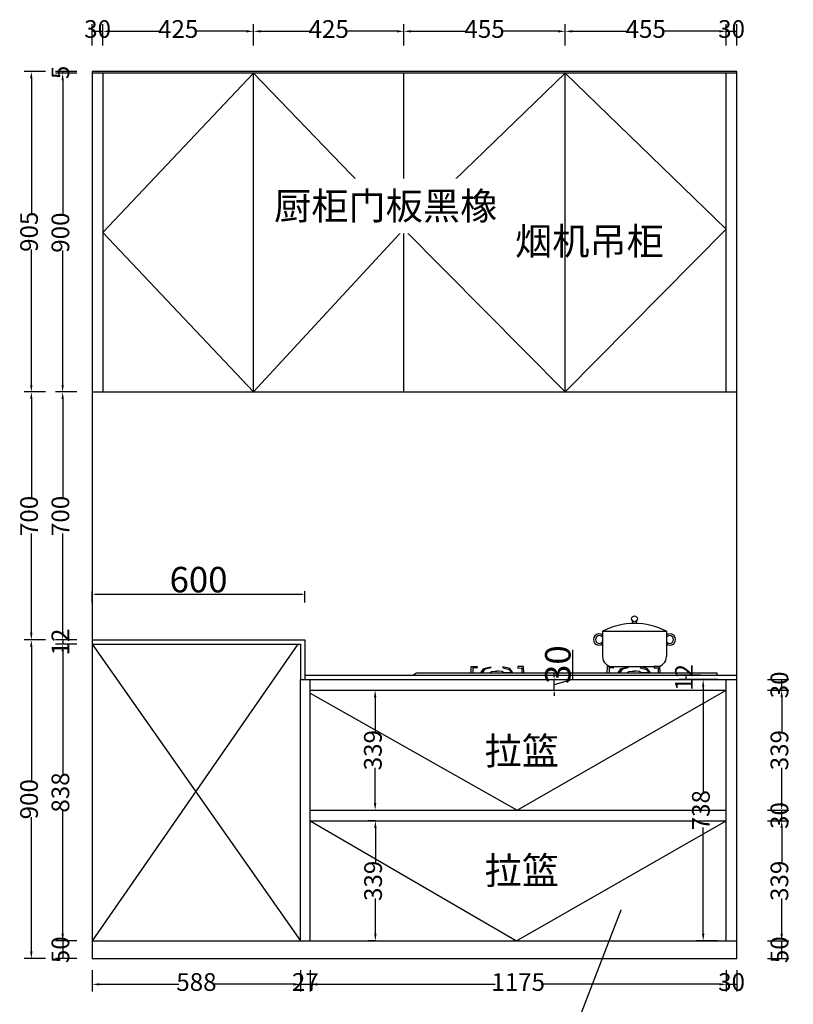
# Model space of a CAD drawing. Units: millimetres. Extents: x 234242 to 246751, y -404200 to -394712.
# Drawn here: x 234242 to 236427, y -402508 to -399728 of the extents above; entities that cross this region are included whole.
import ezdxf
from ezdxf import colors
from ezdxf.entities.mleader import LeaderData, LeaderLine
from ezdxf.math import Vec2, Vec3

# ---------------------------------------------------------------- set-up
doc = ezdxf.new("R2010")
doc.units = ezdxf.units.MM
doc.header["$LTSCALE"] = 0.5
doc.header["$PDMODE"] = 35
for name, color, linetype in [('3', 3, 'Continuous'), ('5', 5, 'Continuous'), ('LAYER2', 7, 'Continuous'), ('WALL', 160, 'Continuous')]:
    doc.layers.add(name, color=color, linetype=linetype)
doc.styles.get("Standard").update_dxf_attribs({"font": 'txt', "bigfont": 'gbcbig.shx'})
doc.styles.add('宋字', font='txt')
doc.styles.add('黑体', font='txt', dxfattribs={"width": 0.8})
doc.dimstyles.get("Standard").update_dxf_attribs({"dimtxt": 0.18, "dimasz": 0.18, "dimexe": 0.18, "dimexo": 0.0625, "dimgap": 0.09, "dimtad": 0, "dimtih": 1, "dimtoh": 1, "dimdec": 4, "dimzin": 0, "dimdsep": 46, "dimtxsty": 'Standard', "dimcen": 0.09, "dimadec": 0, "dimazin": 0, "dimtfac": 1, "dimtdec": 4, "dimtofl": 0, "dimtmove": 0, "dimatfit": 3, "dimfxl": 1, "dimtolj": 1, "dimtzin": 0, "dimarcsym": 0})
doc.dimstyles.new('陈陈陈陈陈陈', dxfattribs={"dimtxt": 50, "dimasz": 20, "dimexe": 20, "dimexo": 20, "dimgap": 0, "dimtad": 0, "dimdec": 0, "dimtxsty": '宋字', "dimcen": 2.5, "dimclrd": 251, "dimclre": 251, "dimclrt": 6, "dimadec": 0, "dimazin": 0, "dimtfac": 1, "dimtix": 1, "dimtmove": 0, "dimatfit": 3, "dimfxl": 40, "dimfxlon": 1, "dimarcsym": 0})

# ---------------------------------------------------------------- blocks, each defined once
blk = doc.blocks.new('*D4')
at = {"color": 251, "lineweight": -2, "transparency": 16777216}
for p, q in [((234315.3, -401479.1), (234255.3, -401479.1)), ((234275.3, -401499.1), (234275.3, -401878.8)), ((234275.3, -402359.1), (234275.3, -401979.4)), ((234315.3, -402379.1), (234255.3, -402379.1))]:
    blk.add_line(p, q, dxfattribs=at)
at = {"color": 251, "transparency": 16777216}
for points in [[(234278.6, -401499.1), (234271.9, -401499.1), (234275.3, -401479.1)], [(234271.9, -402359.1), (234278.6, -402359.1), (234275.3, -402379.1)]]:
    blk.add_solid(points, dxfattribs=at)
at = {"layer": 'Defpoints', "color": 0, "transparency": 16777216}
for p in [(234275.3, -401479.1), (234747.4, -401479.1), (234750, -402379.1)]:
    blk.add_point(p, dxfattribs=at)
at = {"color": 6, "transparency": 16777216, "insert": (234275.3, -401929.1), "char_height": 50, "attachment_point": 5, "rotation": 90, "style": '宋字'}
blk.add_mtext('900', dxfattribs=at)
blk = doc.blocks.new('*D5')
at = {"color": 251, "lineweight": -2, "transparency": 16777216}
for p, q in [((234315.3, -400779.1), (234255.3, -400779.1)), ((234275.3, -400799.1), (234275.3, -401079.5)), ((234275.3, -401459.1), (234275.3, -401178.7)), ((234315.3, -401479.1), (234255.3, -401479.1))]:
    blk.add_line(p, q, dxfattribs=at)
at = {"color": 251, "transparency": 16777216}
for points in [[(234278.6, -400799.1), (234271.9, -400799.1), (234275.3, -400779.1)], [(234271.9, -401459.1), (234278.6, -401459.1), (234275.3, -401479.1)]]:
    blk.add_solid(points, dxfattribs=at)
at = {"layer": 'Defpoints', "color": 0, "transparency": 16777216}
for p in [(234275.3, -400779.1), (234632.6, -400779.1), (234637.6, -401479.1)]:
    blk.add_point(p, dxfattribs=at)
at = {"color": 6, "transparency": 16777216, "insert": (234275.3, -401129.1), "char_height": 50, "attachment_point": 5, "rotation": 90, "style": '宋字'}
blk.add_mtext('700', dxfattribs=at)
blk = doc.blocks.new('*D6')
at = {"color": 251, "lineweight": -2, "transparency": 16777216}
for p, q in [((234315.3, -399874.1), (234255.3, -399874.1)), ((234275.3, -399894.1), (234275.3, -400276.7)), ((234275.3, -400759.1), (234275.3, -400376.5)), ((234315.3, -400779.1), (234255.3, -400779.1))]:
    blk.add_line(p, q, dxfattribs=at)
at = {"color": 251, "transparency": 16777216}
for points in [[(234278.6, -399894.1), (234271.9, -399894.1), (234275.3, -399874.1)], [(234271.9, -400759.1), (234278.6, -400759.1), (234275.3, -400779.1)]]:
    blk.add_solid(points, dxfattribs=at)
at = {"layer": 'Defpoints', "color": 0, "transparency": 16777216}
for p in [(234275.3, -399874.1), (234632.6, -399874.1), (234632.6, -400779.1)]:
    blk.add_point(p, dxfattribs=at)
at = {"color": 6, "transparency": 16777216, "insert": (234275.3, -400326.6), "char_height": 50, "attachment_point": 5, "rotation": 90, "style": '宋字'}
blk.add_mtext('905', dxfattribs=at)
blk = doc.blocks.new('*D9')
at = {"color": 251, "lineweight": -2, "transparency": 16777216}
for p, q in [((234447.4, -402411.8), (234447.4, -402471.8)), ((235035.4, -402411.8), (235035.4, -402471.8)), ((234467.4, -402451.8), (234691.9, -402451.8)), ((235015.4, -402451.8), (234790.8, -402451.8))]:
    blk.add_line(p, q, dxfattribs=at)
at = {"color": 251, "transparency": 16777216}
for points in [[(234467.4, -402448.5), (234467.4, -402455.2), (234447.4, -402451.8)], [(235015.4, -402455.2), (235015.4, -402448.5), (235035.4, -402451.8)]]:
    blk.add_solid(points, dxfattribs=at)
at = {"layer": 'Defpoints', "color": 0, "transparency": 16777216}
for p in [(235035.4, -402329.1), (234447.4, -402379.1), (234447.4, -402451.8)]:
    blk.add_point(p, dxfattribs=at)
at = {"color": 6, "transparency": 16777216, "insert": (234741.4, -402451.8), "char_height": 50, "attachment_point": 5, "style": '宋字'}
blk.add_mtext('588', dxfattribs=at)
blk = doc.blocks.new('*D10')
at = {"color": 251, "lineweight": -2, "transparency": 16777216}
for p, q in [((235035.4, -402411.8), (235035.4, -402471.8)), ((235062.4, -402411.8), (235062.4, -402471.8)), ((235035.4, -402451.8), (235062.4, -402451.8))]:
    blk.add_line(p, q, dxfattribs=at)
at = {"layer": 'Defpoints', "color": 0, "transparency": 16777216}
for p in [(235035.4, -402329.1), (235062.4, -402329.1), (235062.4, -402451.8)]:
    blk.add_point(p, dxfattribs=at)
at = {"color": 6, "transparency": 16777216, "insert": (235048.9, -402451.8), "char_height": 50, "attachment_point": 5, "style": '宋字'}
blk.add_mtext('27', dxfattribs=at)
blk = doc.blocks.new('*D11')
at = {"color": 251, "lineweight": -2, "transparency": 16777216}
for p, q in [((235062.4, -402411.8), (235062.4, -402471.8)), ((236237.4, -402411.8), (236237.4, -402471.8)), ((235082.4, -402451.8), (235584.6, -402451.8)), ((236217.4, -402451.8), (235715.1, -402451.8))]:
    blk.add_line(p, q, dxfattribs=at)
at = {"color": 251, "transparency": 16777216}
for points in [[(235082.4, -402448.5), (235082.4, -402455.2), (235062.4, -402451.8)], [(236217.4, -402455.2), (236217.4, -402448.5), (236237.4, -402451.8)]]:
    blk.add_solid(points, dxfattribs=at)
at = {"layer": 'Defpoints', "color": 0, "transparency": 16777216}
for p in [(235062.4, -402329.1), (236237.4, -402329.1), (235062.4, -402451.8)]:
    blk.add_point(p, dxfattribs=at)
at = {"color": 6, "transparency": 16777216, "insert": (235649.9, -402451.8), "char_height": 50, "attachment_point": 5, "style": '宋字'}
blk.add_mtext('1175', dxfattribs=at)
blk = doc.blocks.new('*D12')
at = {"color": 251, "lineweight": -2, "transparency": 16777216}
for p, q in [((236237.4, -402411.8), (236237.4, -402471.8)), ((236267.4, -402411.8), (236267.4, -402471.8)), ((236237.4, -402451.8), (236267.4, -402451.8))]:
    blk.add_line(p, q, dxfattribs=at)
at = {"layer": 'Defpoints', "color": 0, "transparency": 16777216}
for p in [(236237.4, -402329.1), (236267.4, -402379.1), (236267.4, -402451.8)]:
    blk.add_point(p, dxfattribs=at)
at = {"color": 6, "transparency": 16777216, "insert": (236252.4, -402451.8), "char_height": 50, "attachment_point": 5, "style": '宋字'}
blk.add_mtext('30', dxfattribs=at)
blk = doc.blocks.new('*D30')
at = {"color": 251, "lineweight": -2, "transparency": 16777216}
for p, q in [((235246.7, -401990.1), (235226.7, -401990.1)), ((235246.7, -402010.1), (235246.7, -402110)), ((235246.7, -402309.1), (235246.7, -402209.2)), ((235246.7, -402329.1), (235226.7, -402329.1))]:
    blk.add_line(p, q, dxfattribs=at)
at = {"color": 251, "transparency": 16777216}
for points in [[(235250.1, -402010.1), (235243.4, -402010.1), (235246.7, -401990.1)], [(235243.4, -402309.1), (235250.1, -402309.1), (235246.7, -402329.1)]]:
    blk.add_solid(points, dxfattribs=at)
at = {"layer": 'Defpoints', "color": 0, "transparency": 16777216}
for p in [(235263.8, -401990.1), (235246.7, -402329.1), (235263.8, -402329.1)]:
    blk.add_point(p, dxfattribs=at)
at = {"color": 6, "transparency": 16777216, "insert": (235246.7, -402159.6), "char_height": 50, "attachment_point": 5, "rotation": 90, "style": '宋字'}
blk.add_mtext('339', dxfattribs=at)
blk = doc.blocks.new('*D31')
at = {"color": 251, "lineweight": -2, "transparency": 16777216}
for p, q in [((235246, -401621.1), (235266, -401621.1)), ((235246, -401641.1), (235246, -401741)), ((235246, -401940.1), (235246, -401840.2)), ((235246, -401960.1), (235266, -401960.1))]:
    blk.add_line(p, q, dxfattribs=at)
at = {"color": 251, "transparency": 16777216}
for points in [[(235249.3, -401641.1), (235242.6, -401641.1), (235246, -401621.1)], [(235242.6, -401940.1), (235249.3, -401940.1), (235246, -401960.1)]]:
    blk.add_solid(points, dxfattribs=at)
at = {"layer": 'Defpoints', "color": 0, "transparency": 16777216}
for p in [(235238.8, -401621.1), (235246, -401621.1), (235238.8, -401960.1)]:
    blk.add_point(p, dxfattribs=at)
at = {"color": 6, "transparency": 16777216, "insert": (235246, -401790.6), "char_height": 50, "attachment_point": 5, "rotation": 90, "style": '宋字'}
blk.add_mtext('339', dxfattribs=at)
blk = doc.blocks.new('*D59')
at = {"color": 251, "lineweight": -2, "transparency": 16777216}
for p, q in [((234447.4, -399800.5), (234447.4, -399740.5)), ((234477.4, -399800.5), (234477.4, -399740.5)), ((234447.4, -399760.5), (234477.4, -399760.5))]:
    blk.add_line(p, q, dxfattribs=at)
at = {"layer": 'Defpoints', "color": 0, "transparency": 16777216}
for p in [(234477.4, -399760.5), (234447.4, -399874.1), (234477.4, -400779.1)]:
    blk.add_point(p, dxfattribs=at)
at = {"color": 6, "transparency": 16777216, "insert": (234462.4, -399760.5), "char_height": 50, "attachment_point": 5, "style": '宋字'}
blk.add_mtext('30', dxfattribs=at)
blk = doc.blocks.new('*D60')
at = {"color": 251, "lineweight": -2, "transparency": 16777216}
for p, q in [((234477.4, -399800.5), (234477.4, -399740.5)), ((234902.4, -399800.5), (234902.4, -399740.5)), ((234497.4, -399760.5), (234639.7, -399760.5)), ((234882.4, -399760.5), (234740, -399760.5))]:
    blk.add_line(p, q, dxfattribs=at)
at = {"color": 251, "transparency": 16777216}
for points in [[(234497.4, -399757.2), (234497.4, -399763.9), (234477.4, -399760.5)], [(234882.4, -399763.9), (234882.4, -399757.2), (234902.4, -399760.5)]]:
    blk.add_solid(points, dxfattribs=at)
at = {"layer": 'Defpoints', "color": 0, "transparency": 16777216}
for p in [(234902.4, -399760.5), (234477.4, -399879.1), (234902.4, -399879.1)]:
    blk.add_point(p, dxfattribs=at)
at = {"color": 6, "transparency": 16777216, "insert": (234689.9, -399760.5), "char_height": 50, "attachment_point": 5, "style": '宋字'}
blk.add_mtext('425', dxfattribs=at)
blk = doc.blocks.new('*D61')
at = {"color": 251, "lineweight": -2, "transparency": 16777216}
for p, q in [((234902.4, -399800.5), (234902.4, -399740.5)), ((235327.4, -399800.5), (235327.4, -399740.5)), ((234922.4, -399760.5), (235064.7, -399760.5)), ((235307.4, -399760.5), (235165, -399760.5))]:
    blk.add_line(p, q, dxfattribs=at)
at = {"color": 251, "transparency": 16777216}
for points in [[(234922.4, -399757.2), (234922.4, -399763.9), (234902.4, -399760.5)], [(235307.4, -399763.9), (235307.4, -399757.2), (235327.4, -399760.5)]]:
    blk.add_solid(points, dxfattribs=at)
at = {"layer": 'Defpoints', "color": 0, "transparency": 16777216}
for p in [(235327.4, -399760.5), (234902.4, -399879.1), (235327.4, -399879.1)]:
    blk.add_point(p, dxfattribs=at)
at = {"color": 6, "transparency": 16777216, "insert": (235114.9, -399760.5), "char_height": 50, "attachment_point": 5, "style": '宋字'}
blk.add_mtext('425', dxfattribs=at)
blk = doc.blocks.new('*D62')
at = {"color": 251, "lineweight": -2, "transparency": 16777216}
for p, q in [((235327.4, -399800.5), (235327.4, -399740.5)), ((235782.4, -399800.5), (235782.4, -399740.5)), ((235347.4, -399760.5), (235504.7, -399760.5)), ((235762.4, -399760.5), (235605, -399760.5))]:
    blk.add_line(p, q, dxfattribs=at)
at = {"color": 251, "transparency": 16777216}
for points in [[(235347.4, -399757.2), (235347.4, -399763.9), (235327.4, -399760.5)], [(235762.4, -399763.9), (235762.4, -399757.2), (235782.4, -399760.5)]]:
    blk.add_solid(points, dxfattribs=at)
at = {"layer": 'Defpoints', "color": 0, "transparency": 16777216}
for p in [(235782.4, -399760.5), (235327.4, -399879.1), (235782.4, -399879.1)]:
    blk.add_point(p, dxfattribs=at)
at = {"color": 6, "transparency": 16777216, "insert": (235554.9, -399760.5), "char_height": 50, "attachment_point": 5, "style": '宋字'}
blk.add_mtext('455', dxfattribs=at)
blk = doc.blocks.new('*D63')
at = {"color": 251, "lineweight": -2, "transparency": 16777216}
for p, q in [((235782.4, -399800.5), (235782.4, -399740.5)), ((236237.4, -399800.5), (236237.4, -399740.5)), ((235802.4, -399760.5), (235959.7, -399760.5)), ((236217.4, -399760.5), (236060, -399760.5))]:
    blk.add_line(p, q, dxfattribs=at)
at = {"color": 251, "transparency": 16777216}
for points in [[(235802.4, -399757.2), (235802.4, -399763.9), (235782.4, -399760.5)], [(236217.4, -399763.9), (236217.4, -399757.2), (236237.4, -399760.5)]]:
    blk.add_solid(points, dxfattribs=at)
at = {"layer": 'Defpoints', "color": 0, "transparency": 16777216}
for p in [(236237.4, -399760.5), (235782.4, -399879.1), (236237.4, -399879.1)]:
    blk.add_point(p, dxfattribs=at)
at = {"color": 6, "transparency": 16777216, "insert": (236009.9, -399760.5), "char_height": 50, "attachment_point": 5, "style": '宋字'}
blk.add_mtext('455', dxfattribs=at)
blk = doc.blocks.new('*D64')
at = {"color": 251, "lineweight": -2, "transparency": 16777216}
for p, q in [((236237.4, -399800.5), (236237.4, -399740.5)), ((236267.4, -399800.5), (236267.4, -399740.5)), ((236237.4, -399760.5), (236267.4, -399760.5))]:
    blk.add_line(p, q, dxfattribs=at)
at = {"layer": 'Defpoints', "color": 0, "transparency": 16777216}
for p in [(236267.4, -399760.5), (236237.4, -399879.1), (236267.4, -399874.1)]:
    blk.add_point(p, dxfattribs=at)
at = {"color": 6, "transparency": 16777216, "insert": (236252.4, -399760.5), "char_height": 50, "attachment_point": 5, "style": '宋字'}
blk.add_mtext('30', dxfattribs=at)
blk = doc.blocks.new('*D68')
at = {"lineweight": -2, "transparency": 16777216}
for p, q in [((234447.4, -401374), (234447.4, -401342)), ((234455.4, -401350), (235039.4, -401350)), ((235047.4, -401374), (235047.4, -401342))]:
    blk.add_line(p, q, dxfattribs=at)
at = {"transparency": 16777216}
for points in [[(234455.4, -401348.7), (234455.4, -401351.4), (234447.4, -401350)], [(235039.4, -401351.4), (235039.4, -401348.7), (235047.4, -401350)]]:
    blk.add_solid(points, dxfattribs=at)
at = {"layer": 'Defpoints', "color": 0, "transparency": 16777216}
for p in [(235047.4, -401350), (234447.4, -401491.1), (235047.4, -401491.1)]:
    blk.add_point(p, dxfattribs=at)
at = {"transparency": 16777216, "insert": (234747.4, -401309), "char_height": 72, "attachment_point": 5, "style": '黑体'}
blk.add_mtext('\\A1;600', dxfattribs=at)
blk = doc.blocks.new('*D69')
at = {"lineweight": -2, "transparency": 16777216}
for p, q in [((235802.8, -401507.3), (235802.8, -401590.7)), ((235751.3, -401583.1), (235751.3, -401575.1)), ((235727.3, -401591.1), (235759.3, -401591.1)), ((235802.8, -401590.7), (235751.3, -401606.1)), ((235751.3, -401621.1), (235751.3, -401591.1)), ((235727.3, -401621.1), (235759.3, -401621.1)), ((235751.3, -401629.1), (235751.3, -401637.1))]:
    blk.add_line(p, q, dxfattribs=at)
at = {"transparency": 16777216}
for points in [[(235750, -401583.1), (235752.7, -401583.1), (235751.3, -401591.1)], [(235752.7, -401629.1), (235750, -401629.1), (235751.3, -401621.1)]]:
    blk.add_solid(points, dxfattribs=at)
at = {"layer": 'Defpoints', "color": 0, "transparency": 16777216}
for p in [(235700.9, -401591.1), (235751.3, -401591.1), (235700.9, -401621.1)]:
    blk.add_point(p, dxfattribs=at)
at = {"transparency": 16777216, "insert": (235761.8, -401549), "char_height": 72, "attachment_point": 5, "rotation": 90, "style": '黑体'}
blk.add_mtext('\\A1;30', dxfattribs=at)
blk = doc.blocks.new('*D70')
at = {"color": 251, "lineweight": -2, "transparency": 16777216}
for p, q in [((236164.4, -401579.1), (236104.4, -401579.1)), ((236124.4, -401591.1), (236124.4, -401579.1)), ((236164.4, -401591.1), (236104.4, -401591.1))]:
    blk.add_line(p, q, dxfattribs=at)
at = {"layer": 'Defpoints', "color": 0, "transparency": 16777216}
for p in [(236124.4, -401579.1), (236267.4, -401579.1), (236267.4, -401591.1)]:
    blk.add_point(p, dxfattribs=at)
at = {"color": 6, "transparency": 16777216, "insert": (236124.4, -401585.1), "char_height": 50, "attachment_point": 5, "rotation": 90, "style": '宋字'}
blk.add_mtext('12', dxfattribs=at)
blk = doc.blocks.new('*D96')
at = {"color": 251, "lineweight": -2, "transparency": 16777216}
for p, q in [((234403.8, -399874.1), (234343.8, -399874.1)), ((234403.8, -399879.1), (234343.8, -399879.1)), ((234363.8, -399874.1), (234363.8, -399879.1))]:
    blk.add_line(p, q, dxfattribs=at)
at = {"layer": 'Defpoints', "color": 0, "transparency": 16777216}
for p in [(234363.8, -399879.1), (234447.4, -399874.1), (234447.4, -399879.1)]:
    blk.add_point(p, dxfattribs=at)
at = {"color": 6, "transparency": 16777216, "insert": (234363.8, -399876.6), "char_height": 50, "attachment_point": 5, "rotation": 90, "style": '宋字'}
blk.add_mtext('5', dxfattribs=at)
blk = doc.blocks.new('*D97')
at = {"color": 251, "lineweight": -2, "transparency": 16777216}
for p, q in [((234403.8, -399879.1), (234343.8, -399879.1)), ((234363.8, -399899.1), (234363.8, -400278.8)), ((234363.8, -400759.1), (234363.8, -400379.4)), ((234403.8, -400779.1), (234343.8, -400779.1))]:
    blk.add_line(p, q, dxfattribs=at)
at = {"color": 251, "transparency": 16777216}
for points in [[(234367.1, -399899.1), (234360.5, -399899.1), (234363.8, -399879.1)], [(234360.5, -400759.1), (234367.1, -400759.1), (234363.8, -400779.1)]]:
    blk.add_solid(points, dxfattribs=at)
at = {"layer": 'Defpoints', "color": 0, "transparency": 16777216}
for p in [(234447.4, -399879.1), (234363.8, -400779.1), (234477.4, -400779.1)]:
    blk.add_point(p, dxfattribs=at)
at = {"color": 6, "transparency": 16777216, "insert": (234363.8, -400329.1), "char_height": 50, "attachment_point": 5, "rotation": 90, "style": '宋字'}
blk.add_mtext('900', dxfattribs=at)
blk = doc.blocks.new('*D98')
at = {"color": 251, "lineweight": -2, "transparency": 16777216}
for p, q in [((234403.8, -400779.1), (234343.8, -400779.1)), ((234363.8, -400799.1), (234363.8, -401079.5)), ((234363.8, -401459.1), (234363.8, -401178.7)), ((234403.8, -401479.1), (234343.8, -401479.1))]:
    blk.add_line(p, q, dxfattribs=at)
at = {"color": 251, "transparency": 16777216}
for points in [[(234367.1, -400799.1), (234360.5, -400799.1), (234363.8, -400779.1)], [(234360.5, -401459.1), (234367.1, -401459.1), (234363.8, -401479.1)]]:
    blk.add_solid(points, dxfattribs=at)
at = {"layer": 'Defpoints', "color": 0, "transparency": 16777216}
for p in [(234477.4, -400779.1), (234363.8, -401479.1), (234447.4, -401479.1)]:
    blk.add_point(p, dxfattribs=at)
at = {"color": 6, "transparency": 16777216, "insert": (234363.8, -401129.1), "char_height": 50, "attachment_point": 5, "rotation": 90, "style": '宋字'}
blk.add_mtext('700', dxfattribs=at)
blk = doc.blocks.new('*D99')
at = {"color": 251, "lineweight": -2, "transparency": 16777216}
for p, q in [((234403.8, -401479.1), (234343.8, -401479.1)), ((234403.8, -401491.1), (234343.8, -401491.1)), ((234363.8, -401479.1), (234363.8, -401491.1))]:
    blk.add_line(p, q, dxfattribs=at)
at = {"layer": 'Defpoints', "color": 0, "transparency": 16777216}
for p in [(234363.8, -401491.1), (234447.4, -401479.1), (234447.4, -401491.1)]:
    blk.add_point(p, dxfattribs=at)
at = {"color": 6, "transparency": 16777216, "insert": (234363.8, -401485.1), "char_height": 50, "attachment_point": 5, "rotation": 90, "style": '宋字'}
blk.add_mtext('12', dxfattribs=at)
blk = doc.blocks.new('*D100')
at = {"color": 251, "lineweight": -2, "transparency": 16777216}
for p, q in [((234403.8, -401491.1), (234343.8, -401491.1)), ((234363.8, -401511.1), (234363.8, -401860.1)), ((234363.8, -402309.1), (234363.8, -401960.1)), ((234403.8, -402329.1), (234343.8, -402329.1))]:
    blk.add_line(p, q, dxfattribs=at)
at = {"color": 251, "transparency": 16777216}
for points in [[(234367.1, -401511.1), (234360.5, -401511.1), (234363.8, -401491.1)], [(234360.5, -402309.1), (234367.1, -402309.1), (234363.8, -402329.1)]]:
    blk.add_solid(points, dxfattribs=at)
at = {"layer": 'Defpoints', "color": 0, "transparency": 16777216}
for p in [(234447.4, -401491.1), (234363.8, -402329.1), (234447.4, -402329.1)]:
    blk.add_point(p, dxfattribs=at)
at = {"color": 6, "transparency": 16777216, "insert": (234363.8, -401910.1), "char_height": 50, "attachment_point": 5, "rotation": 90, "style": '宋字'}
blk.add_mtext('838', dxfattribs=at)
blk = doc.blocks.new('*D101')
at = {"color": 251, "lineweight": -2, "transparency": 16777216}
for p, q in [((234403.8, -402329.1), (234343.8, -402329.1)), ((234363.8, -402329.1), (234363.8, -402379.1)), ((234403.8, -402379.1), (234343.8, -402379.1))]:
    blk.add_line(p, q, dxfattribs=at)
at = {"layer": 'Defpoints', "color": 0, "transparency": 16777216}
for p in [(234447.4, -402329.1), (234363.8, -402379.1), (234447.4, -402379.1)]:
    blk.add_point(p, dxfattribs=at)
at = {"color": 6, "transparency": 16777216, "insert": (234363.8, -402354.1), "char_height": 50, "attachment_point": 5, "rotation": 90, "style": '宋字'}
blk.add_mtext('50', dxfattribs=at)
blk = doc.blocks.new('*D102')
at = {"color": 251, "lineweight": -2, "transparency": 16777216}
for p, q in [((236353.9, -402329.1), (236413.9, -402329.1)), ((236393.9, -402379.1), (236393.9, -402329.1)), ((236353.9, -402379.1), (236413.9, -402379.1))]:
    blk.add_line(p, q, dxfattribs=at)
at = {"layer": 'Defpoints', "color": 0, "transparency": 16777216}
for p in [(236267.4, -402329.1), (236393.9, -402329.1), (236267.4, -402379.1)]:
    blk.add_point(p, dxfattribs=at)
at = {"color": 6, "transparency": 16777216, "insert": (236393.9, -402354.1), "char_height": 50, "attachment_point": 5, "rotation": 90, "style": '宋字'}
blk.add_mtext('50', dxfattribs=at)
blk = doc.blocks.new('*D103')
at = {"color": 251, "lineweight": -2, "transparency": 16777216}
for p, q in [((236353.9, -401990.1), (236413.9, -401990.1)), ((236393.9, -402010.1), (236393.9, -402110)), ((236393.9, -402309.1), (236393.9, -402209.2)), ((236353.9, -402329.1), (236413.9, -402329.1))]:
    blk.add_line(p, q, dxfattribs=at)
at = {"color": 251, "transparency": 16777216}
for points in [[(236397.2, -402010.1), (236390.5, -402010.1), (236393.9, -401990.1)], [(236390.5, -402309.1), (236397.2, -402309.1), (236393.9, -402329.1)]]:
    blk.add_solid(points, dxfattribs=at)
at = {"layer": 'Defpoints', "color": 0, "transparency": 16777216}
for p in [(236237.4, -401990.1), (236393.9, -401990.1), (236267.4, -402329.1)]:
    blk.add_point(p, dxfattribs=at)
at = {"color": 6, "transparency": 16777216, "insert": (236393.9, -402159.6), "char_height": 50, "attachment_point": 5, "rotation": 90, "style": '宋字'}
blk.add_mtext('339', dxfattribs=at)
blk = doc.blocks.new('*D104')
at = {"color": 251, "lineweight": -2, "transparency": 16777216}
for p, q in [((236353.9, -401960.1), (236413.9, -401960.1)), ((236393.9, -401990.1), (236393.9, -401960.1)), ((236353.9, -401990.1), (236413.9, -401990.1))]:
    blk.add_line(p, q, dxfattribs=at)
at = {"layer": 'Defpoints', "color": 0, "transparency": 16777216}
for p in [(236237.4, -401960.1), (236393.9, -401960.1), (236237.4, -401990.1)]:
    blk.add_point(p, dxfattribs=at)
at = {"color": 6, "transparency": 16777216, "insert": (236393.9, -401975.1), "char_height": 50, "attachment_point": 5, "rotation": 90, "style": '宋字'}
blk.add_mtext('30', dxfattribs=at)
blk = doc.blocks.new('*D105')
at = {"color": 251, "lineweight": -2, "transparency": 16777216}
for p, q in [((236353.9, -401621.1), (236413.9, -401621.1)), ((236393.9, -401641.1), (236393.9, -401741)), ((236393.9, -401940.1), (236393.9, -401840.2)), ((236353.9, -401960.1), (236413.9, -401960.1))]:
    blk.add_line(p, q, dxfattribs=at)
at = {"color": 251, "transparency": 16777216}
for points in [[(236397.2, -401641.1), (236390.5, -401641.1), (236393.9, -401621.1)], [(236390.5, -401940.1), (236397.2, -401940.1), (236393.9, -401960.1)]]:
    blk.add_solid(points, dxfattribs=at)
at = {"layer": 'Defpoints', "color": 0, "transparency": 16777216}
for p in [(236237.4, -401621.1), (236393.9, -401621.1), (236237.4, -401960.1)]:
    blk.add_point(p, dxfattribs=at)
at = {"color": 6, "transparency": 16777216, "insert": (236393.9, -401790.6), "char_height": 50, "attachment_point": 5, "rotation": 90, "style": '宋字'}
blk.add_mtext('339', dxfattribs=at)
blk = doc.blocks.new('*D106')
at = {"color": 251, "lineweight": -2, "transparency": 16777216}
for p, q in [((236353.9, -401591.1), (236413.9, -401591.1)), ((236393.9, -401621.1), (236393.9, -401591.1)), ((236353.9, -401621.1), (236413.9, -401621.1))]:
    blk.add_line(p, q, dxfattribs=at)
at = {"layer": 'Defpoints', "color": 0, "transparency": 16777216}
for p in [(236237.4, -401591.1), (236393.9, -401591.1), (236237.4, -401621.1)]:
    blk.add_point(p, dxfattribs=at)
at = {"color": 6, "transparency": 16777216, "insert": (236393.9, -401606.1), "char_height": 50, "attachment_point": 5, "rotation": 90, "style": '宋字'}
blk.add_mtext('30', dxfattribs=at)
blk = doc.blocks.new('*D126')
at = {"color": 251, "lineweight": -2, "transparency": 16777216}
for p, q in [((236212.2, -401591.1), (236152.2, -401591.1)), ((236172.2, -401611.1), (236172.2, -401910.8)), ((236172.2, -402309.1), (236172.2, -402009.4)), ((236212.2, -402329.1), (236152.2, -402329.1))]:
    blk.add_line(p, q, dxfattribs=at)
at = {"color": 251, "transparency": 16777216}
for points in [[(236175.5, -401611.1), (236168.9, -401611.1), (236172.2, -401591.1)], [(236168.9, -402309.1), (236175.5, -402309.1), (236172.2, -402329.1)]]:
    blk.add_solid(points, dxfattribs=at)
at = {"layer": 'Defpoints', "color": 0, "transparency": 16777216}
for p in [(236172.2, -401591.1), (236237.4, -401591.1), (236237.4, -402329.1)]:
    blk.add_point(p, dxfattribs=at)
at = {"color": 6, "transparency": 16777216, "insert": (236172.2, -401960.1), "char_height": 50, "attachment_point": 5, "rotation": 90, "style": '宋字'}
blk.add_mtext('738', dxfattribs=at)

msp = doc.modelspace()

# ---------------------------------------------------------------- linework, layer by layer
for p, q in [((236267.4, -399874.1), (234447.4, -399874.1)), ((234447.4, -399874.1), (234447.4, -402379.1)), ((236267.4, -399879.1), (234447.4, -399879.1)), ((234477.4, -399879.1), (234477.4, -400779.1)), ((234902.4, -400779.1), (234902.4, -399879.1)), ((235327.4, -400779.1), (235327.4, -399879.1)), ((235782.4, -400779.1), (235782.4, -399879.1)), ((235782.4, -400779.1), (235782.4, -399879.1)), ((236237.4, -400779.1), (236237.4, -399879.1)), ((236237.4, -400779.1), (236237.4, -399879.1)), ((236267.4, -402379.1), (236267.4, -399874.1)), ((234447.4, -400779.1), (236267.4, -400779.1)), ((234447.4, -401479.1), (235047.4, -401479.1)), ((234447.4, -401491.1), (235035.4, -401491.1)), ((235035.4, -401491.1), (235035.4, -401591.1)), ((235047.4, -401479.1), (235047.4, -401591.1)), ((235047.4, -401579.1), (236267.4, -401579.1)), ((235035.4, -401591.1), (236267.4, -401591.1)), ((235035.4, -402329.1), (235035.4, -401591.1)), ((235062.4, -402329.1), (235062.4, -401591.1)), ((236237.4, -402329.1), (236237.4, -401591.1)), ((235062.4, -401960.1), (236237.4, -401960.1)), ((234447.4, -402329.1), (236267.4, -402329.1)), ((234447.4, -402379.1), (236267.4, -402379.1))]:
    msp.add_line(p, q)
at = {"color": 1}
for p, q in [((235062.4, -401621.1), (236237.4, -401621.1)), ((235062.4, -401990.1), (236237.4, -401990.1))]:
    msp.add_line(p, q, dxfattribs=at)
at = {"layer": '3', "color": 251}
msp.add_arc((235978.3, -401625.6), 193, 62.1386, 117.8614, dxfattribs=at)
msp.add_arc((235978.3, -401625.6), 193, 62.1386, 117.8614, dxfattribs=at)
msp.add_arc((235978.3, -401625.6), 193, 62.1386, 117.8614, dxfattribs=at)
at = {"layer": '5', "color": 251}
for p, q in [((235544, -401572.2), (235553.1, -401559.6)), ((235553.1, -401559.6), (235572.1, -401555.5)), ((235572.5, -401558), (235557.5, -401561.9)), ((235572.1, -401555.5), (235572.5, -401558)), ((235607, -401555.5), (235606.6, -401558)), ((235606.6, -401558), (235621.6, -401561.9)), ((235626, -401559.6), (235607, -401555.5)), ((235635.1, -401572.2), (235626, -401559.6)), ((235931.9, -401572.2), (235941, -401559.6)), ((235941, -401559.6), (235960.1, -401555.5)), ((235960.4, -401558), (235945.4, -401561.9)), ((235960.1, -401555.5), (235960.4, -401557.5)), ((235995, -401555.5), (235994.6, -401558)), ((235994.6, -401558), (236009.6, -401561.9)), ((236014, -401559.6), (235995, -401555.5)), ((236023.1, -401572.2), (236014, -401559.6)), ((235555.1, -401562.8), (235548, -401572.2)), ((235548, -401572.2), (235562.8, -401572.2)), ((235557.5, -401561.9), (235555.1, -401562.8)), ((235562.8, -401572.2), (235569.7, -401572.2)), ((235569.7, -401572.2), (235574.4, -401568.3)), ((235574.4, -401568.3), (235583.7, -401567.6)), ((235583.7, -401567.6), (235589.6, -401567.4)), ((235595.4, -401567.6), (235589.6, -401567.4)), ((235604.7, -401568.3), (235595.4, -401567.6)), ((235609.4, -401572.2), (235604.7, -401568.3)), ((235616.3, -401572.2), (235609.4, -401572.2)), ((235631.1, -401572.2), (235616.3, -401572.2)), ((235621.6, -401561.9), (235624, -401562.8)), ((235624, -401562.8), (235631.1, -401572.2)), ((235943, -401562.8), (235936, -401572.2)), ((235936, -401572.2), (235950.8, -401572.2)), ((235945.4, -401561.9), (235943, -401562.8)), ((235950.8, -401572.2), (235957.7, -401572.2)), ((235957.7, -401572.2), (235962.3, -401568.3)), ((235962.3, -401568.3), (235971.6, -401567.6)), ((235971.6, -401567.6), (235977.5, -401567.4)), ((235983.4, -401567.6), (235977.5, -401567.4)), ((235992.7, -401568.3), (235983.4, -401567.6)), ((235997.3, -401572.2), (235992.7, -401568.3)), ((236004.2, -401572.2), (235997.3, -401572.2)), ((236019.1, -401572.2), (236004.2, -401572.2)), ((236009.6, -401561.9), (236012, -401562.8)), ((236012, -401562.8), (236019.1, -401572.2))]:
    msp.add_line(p, q, dxfattribs=at)
at = {"layer": '5', "color": 153}
for p, q in [((235352.4, -401579.1), (235362.9, -401572.2)), ((235362.9, -401572.2), (236210.4, -401572.2)), ((236212.4, -401579.1), (236210.4, -401572.2))]:
    msp.add_line(p, q, dxfattribs=at)
at = {"layer": '5', "color": 251}
for points in [[(235516.7, -401572.2), (235517.5, -401554.6), (235534.2, -401554.6), (235533.4, -401558.9), (235522.1, -401558.5), (235522.1, -401572.2)], [(235666.1, -401572.2), (235665.3, -401554.6), (235648.5, -401554.6), (235649.3, -401558.9), (235660.6, -401558.5), (235660.6, -401572.2)], [(235901, -401572.2), (235901.8, -401554.6), (235918.6, -401554.6), (235917.8, -401558.9), (235906.5, -401558.5), (235906.5, -401572.2)], [(236050.4, -401572.2), (236049.6, -401554.6), (236032.9, -401554.6), (236033.6, -401558.9), (236044.9, -401558.5), (236044.9, -401572.2)]]:
    msp.add_lwpolyline(points, dxfattribs=at)
at = {"layer": 'LAYER2', "color": 251}
for p, q in [((235973.6, -401432.6), (235973.6, -401426.6)), ((235983.9, -401432.6), (235983.9, -401425.8)), ((235888.1, -401454.9), (236068.5, -401454.9)), ((235888.1, -401454.9), (235888.1, -401526.5)), ((235888.1, -401454.9), (235888.1, -401526.5)), ((236068.5, -401454.9), (236068.5, -401526.5)), ((235916, -401554.4), (236040.6, -401554.4))]:
    msp.add_line(p, q, dxfattribs=at)
msp.add_circle((235978.3, -401419.6), 8.37, dxfattribs=at)
for centre, radius, start, end in [((235978.3, -401626), 193.4, 62.2056, 117.7944), ((235978.3, -401625.6), 193, 62.1386, 117.8614), ((235877.9, -401478.2), 15.8, 50.0152, 309.9848), ((235879.2, -401478.2), 11, 35.6078, 324.3922), ((236078.6, -401478.2), 15.8, 230.0152, 129.9848), ((236077.4, -401478.2), 11, 215.6078, 144.3922), ((235916, -401526.5), 27.9, 180, 270), ((236040.6, -401526.5), 27.9, 270, 0)]:
    msp.add_arc(centre, radius, start, end, dxfattribs=at)
at = {"layer": 'WALL', "color": 252}
for points in [[(234902.4, -399879.1), (234477.4, -400329.1), (234902.4, -400779.1), (235327.4, -400319.1), (234902.4, -399879.1)], [(235782.4, -399879.1), (235327.4, -400319.1), (235782.4, -400779.1), (236237.4, -400319.1), (235782.4, -399879.1)], [(234447.4, -401491.1), (235035.4, -402329.1)], [(235027.4, -401491.1), (234447.4, -402329.1)], [(235062.4, -401629.6), (235647.4, -401960.1), (236237.4, -401621.1)], [(235062.4, -401990.1), (235645.5, -402329.1), (236237.4, -401990.1)]]:
    msp.add_lwpolyline(points, dxfattribs=at)

# ---------------------------------------------------------------- texts
at = {"color": 7, "char_height": 77, "attachment_point": 1}
for s, insert in [('{\\fSimSun|b0|i0|c134|p54;烟机吊柜}', (235640.9, -400314.8)), ('{\\fSimSun|b0|i0|c134|p54;拉篮}', (235555.1, -401754.2)), ('{\\fSimSun|b0|i0|c134|p54;拉篮}', (235555.1, -402091.8))]:
    msp.add_mtext(s, dxfattribs=dict(at, insert=insert))

# ---------------------------------------------------------------- dimensions: what is measured, and where the dimension line sits
at = {"color": 0}
for base, p1, p2, picture, middle in [((234477.4, -399760.5), (234447.4, -399874.1), (234477.4, -400779.1), '*D59', (234462.4, -399760.5)), ((234902.4, -399760.5), (234477.4, -399879.1), (234902.4, -399879.1), '*D60', (234689.9, -399760.5)), ((235327.4, -399760.5), (234902.4, -399879.1), (235327.4, -399879.1), '*D61', (235114.9, -399760.5)), ((235782.4, -399760.5), (235327.4, -399879.1), (235782.4, -399879.1), '*D62', (235554.9, -399760.5)), ((236237.4, -399760.5), (235782.4, -399879.1), (236237.4, -399879.1), '*D63', (236009.9, -399760.5)), ((236267.4, -399760.5), (236237.4, -399879.1), (236267.4, -399874.1), '*D64', (236252.4, -399760.5))]:
    dim = msp.add_linear_dim(base=base, p1=p1, p2=p2, dimstyle='陈陈陈陈陈陈', dxfattribs=at)
    dim.commit()
    dim.dimension.update_dxf_attribs({"geometry": picture, "text_midpoint": middle})
for base, p1, p2, picture, middle in [((234363.8, -399879.1), (234447.4, -399874.1), (234447.4, -399879.1), '*D96', (234363.8, -399876.6)), ((234275.3, -399874.1), (234632.6, -400779.1), (234632.6, -399874.1), '*D6', (234275.3, -400326.6)), ((234275.3, -400779.1), (234637.6, -401479.1), (234632.6, -400779.1), '*D5', (234275.3, -401129.1)), ((234275.3, -401479.1), (234750, -402379.1), (234747.4, -401479.1), '*D4', (234275.3, -401929.1)), ((236172.2, -401591.1), (236237.4, -402329.1), (236237.4, -401591.1), '*D126', (236172.2, -401960.1)), ((235246, -401621.1), (235238.8, -401960.1), (235238.8, -401621.1), '*D31', (235246, -401790.6)), ((235246.7, -402329.1), (235263.8, -401990.1), (235263.8, -402329.1), '*D30', (235246.7, -402159.6)), ((236393.9, -402329.1), (236267.4, -402379.1), (236267.4, -402329.1), '*D102', (236393.9, -402354.1))]:
    dim = msp.add_linear_dim(base=base, p1=p1, p2=p2, angle=90, dimstyle='陈陈陈陈陈陈', dxfattribs=at)
    dim.commit()
    dim.dimension.update_dxf_attribs({"geometry": picture, "text_midpoint": middle})
for base, p1, p2, picture, middle in [((234363.8, -400779.1), (234447.4, -399879.1), (234477.4, -400779.1), '*D97', (234363.8, -400329.1)), ((234363.8, -401479.1), (234477.4, -400779.1), (234447.4, -401479.1), '*D98', (234363.8, -401129.1)), ((234363.8, -401491.1), (234447.4, -401479.1), (234447.4, -401491.1), '*D99', (234363.8, -401485.1)), ((234363.8, -402329.1), (234447.4, -401491.1), (234447.4, -402329.1), '*D100', (234363.8, -401910.1)), ((236124.4, -401579.1), (236267.4, -401591.1), (236267.4, -401579.1), '*D70', (236124.4, -401585.1)), ((236393.9, -401591.1), (236237.4, -401621.1), (236237.4, -401591.1), '*D106', (236393.9, -401606.1)), ((236393.9, -401621.1), (236237.4, -401960.1), (236237.4, -401621.1), '*D105', (236393.9, -401790.6)), ((236393.9, -401960.1), (236237.4, -401990.1), (236237.4, -401960.1), '*D104', (236393.9, -401975.1)), ((236393.9, -401990.1), (236267.4, -402329.1), (236237.4, -401990.1), '*D103', (236393.9, -402159.6)), ((234363.8, -402379.1), (234447.4, -402329.1), (234447.4, -402379.1), '*D101', (234363.8, -402354.1))]:
    dim = msp.add_linear_dim(base=base, p1=p1, p2=p2, angle=90, dimstyle='陈陈陈陈陈陈', override={"dimtmove": 1}, dxfattribs=at)
    dim.commit()
    dim.dimension.update_dxf_attribs({"geometry": picture, "text_midpoint": middle})
dim = msp.add_linear_dim(base=(235047.4, -401350), p1=(234447.4, -401491.1), p2=(235047.4, -401491.1), dimstyle='Standard', override={"dimscale": 8, "dimtxt": 9, "dimasz": 1, "dimexe": 1, "dimexo": 1, "dimgap": 0.625, "dimtad": 1, "dimtih": 0, "dimtoh": 0, "dimdec": 0, "dimzin": 8, "dimtxsty": '黑体', "dimcen": 2.5, "dimdle": 1, "dimclrd": 256, "dimclre": 256, "dimclrt": 256, "dimtdec": 0, "dimtofl": 1, "dimtmove": 1, "dimatfit": 0, "dimfxl": 3, "dimfxlon": 1, "dimarcsym": 1})
dim.commit()
dim.dimension.update_dxf_attribs({"geometry": '*D68', "text_midpoint": (234747.4, -401309)})
dim = msp.add_linear_dim(base=(235751.3, -401591.1), p1=(235700.9, -401621.1), p2=(235700.9, -401591.1), angle=90, dimstyle='Standard', override={"dimscale": 8, "dimtxt": 9, "dimasz": 1, "dimexe": 1, "dimexo": 1, "dimgap": 0.625, "dimtad": 1, "dimtih": 0, "dimtoh": 0, "dimdec": 0, "dimzin": 8, "dimtxsty": '黑体', "dimcen": 2.5, "dimdle": 1, "dimclrd": 256, "dimclre": 256, "dimclrt": 256, "dimtdec": 0, "dimtofl": 1, "dimtmove": 1, "dimatfit": 0, "dimfxl": 3, "dimfxlon": 1, "dimarcsym": 1})
dim.commit()
dim.dimension.update_dxf_attribs({"geometry": '*D69', "text_midpoint": (235761.8, -401585.7)})
for base, p1, p2, picture, middle in [((234447.4, -402451.8), (235035.4, -402329.1), (234447.4, -402379.1), '*D9', (234741.4, -402451.8)), ((235062.4, -402451.8), (235035.4, -402329.1), (235062.4, -402329.1), '*D10', (235048.9, -402451.8)), ((235062.4, -402451.8), (236237.4, -402329.1), (235062.4, -402329.1), '*D11', (235649.9, -402451.8)), ((236267.4, -402451.8), (236237.4, -402329.1), (236267.4, -402379.1), '*D12', (236252.4, -402451.8))]:
    dim = msp.add_linear_dim(base=base, p1=p1, p2=p2, dimstyle='陈陈陈陈陈陈', override={"dimtmove": 1}, dxfattribs=at)
    dim.commit()
    dim.dimension.update_dxf_attribs({"geometry": picture, "text_midpoint": middle})

# ---------------------------------------------------------------- leaders
ml = msp.add_multileader_mtext('Standard', dxfattribs=at)
ml.set_content('')
ml.set_leader_properties()
ml.build(insert=Vec2(0, 0))
ml.multileader.update_dxf_attribs({"text_right_attachment_type": 6, "text_top_attachment_type": 0, "text_bottom_attachment_type": 0, "dogleg_length": 0.36})
ctx = ml.context
ctx.base_point, ctx.plane_origin = Vec3(235522.3, -403314.1), Vec3(235941.1, -402238.6)
ctx.right_attachment, ctx.text_align_type = 6, 2
notes = []
notes.append((ctx, [(0, (1, 1, 0), (235526.7, -403316.1), (-1, 0), 0.36, [(0, [(235941.1, -402238.6)], 256, [])])]))
ctx.mtext.insert, ctx.mtext.alignment, ctx.mtext.flow_direction = Vec3(235524.3, -403312.1), 3, 5
for ctx, leaders in notes:
    for number, flags, end, landing, length, lines in leaders:
        leader = LeaderData()
        leader.index, (leader.has_last_leader_line, leader.has_dogleg_vector, leader.attachment_direction) = number, flags
        leader.last_leader_point, leader.dogleg_vector, leader.dogleg_length = Vec3(end), Vec3(landing), length
        for number, points, colour, breaks in lines:
            line = LeaderLine()
            line.index, line.vertices, line.color, line.breaks = number, Vec3.list(points), colors.encode_raw_color(colour), breaks
            leader.lines.append(line)
        ctx.leaders.append(leader)

# ---------------------------------------------------------------- next in the draw order: texts
at = {"color": 5, "insert": (234960.6, -400215.2), "char_height": 77, "attachment_point": 1, "bg_fill": 2}
msp.add_mtext('{\\fSimSun|b0|i0|c134|p50;厨柜门板黑橡}', dxfattribs=at)

doc.saveas('drawing.dxf')
